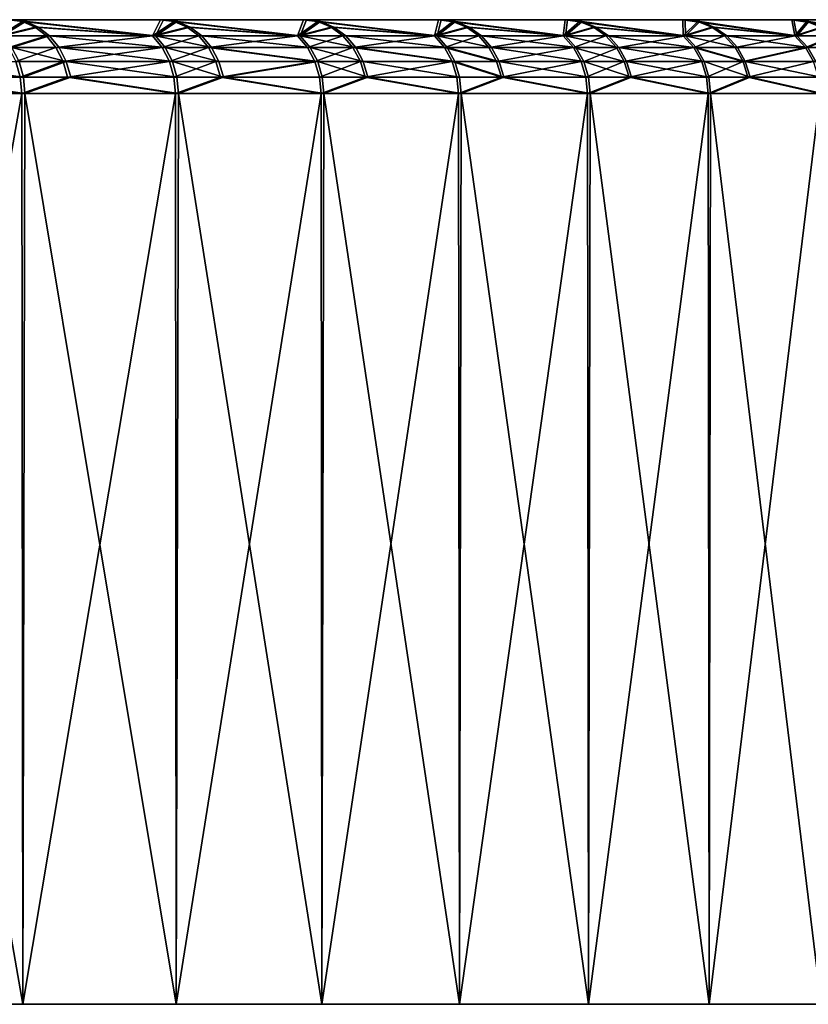
# Model space of a CAD drawing. Extents: x -30 to 330, y 0 to 272.
# Drawn here: x 124 to 127, y 0 to 4 of the extents above; entities that cross this region are included whole.
import ezdxf

# ---------------------------------------------------------------- set-up
doc = ezdxf.new("R2010")
doc.units = 0
doc.header["$MEASUREMENT"] = 0

msp = doc.modelspace()

# ---------------------------------------------------------------- linework, layer by layer
for points in [[(124.765991, 4, 16.393164), (116.233971, 4, 9.872095), (115.767822, 4, 10.600747)], [(124.765991, 4, 16.393164), (115.767822, 4, 10.600747), (124.150902, 4, 17.286526)], [(124.777916, 4, -16.375126), (115.767822, 4, -10.600747), (116.233971, 4, -9.872095)], [(124.163483, 4, -17.268938), (115.767822, 4, -10.600747), (124.777916, 4, -16.375126)], [(125.348045, 4, 15.477938), (116.233971, 4, 9.872095), (124.765991, 4, 16.393164)], [(125.896301, 4, 14.542068), (116.666466, 4, 9.122982), (116.233971, 4, 9.872095)], [(125.896301, 4, 14.542068), (116.233971, 4, 9.872095), (125.348045, 4, 15.477938)], [(125.906876, 4, -14.52321), (116.233971, 4, -9.872095), (116.666466, 4, -9.122982)], [(125.359306, 4, -15.459477), (116.233971, 4, -9.872095), (125.906876, 4, -14.52321)], [(124.777916, 4, -16.375126), (116.233971, 4, -9.872095), (125.359306, 4, -15.459477)], [(126.410011, 4, 13.586805), (117.064423, 4, 8.354959), (116.666466, 4, 9.122982)], [(126.410011, 4, 13.586805), (116.666466, 4, 9.122982), (125.896301, 4, 14.542068)], [(126.419899, 4, -13.567573), (116.666466, 4, -9.122982), (117.064423, 4, -8.354959)], [(125.906876, 4, -14.52321), (116.666466, 4, -9.122982), (126.419899, 4, -13.567573)], [(126.888504, 4, 12.613421), (117.427017, 4, 7.569621), (117.064423, 4, 8.354959)], [(126.888504, 4, 12.613421), (117.064423, 4, 8.354959), (126.410011, 4, 13.586805)], [(126.897682, 4, -12.593841), (117.064423, 4, -8.354959), (117.427017, 4, -7.569621)], [(126.419899, 4, -13.567573), (117.064423, 4, -8.354959), (126.897682, 4, -12.593841)], [(127.331131, 4, 11.623216), (117.753487, 4, 6.768592), (117.427017, 4, 7.569621)], [(127.331131, 4, 11.623216), (117.427017, 4, 7.569621), (126.888504, 4, 12.613421)], [(127.339592, 4, -11.603312), (117.427017, 4, -7.569621), (117.753487, 4, -6.768592)], [(126.897682, 4, -12.593841), (117.427017, 4, -7.569621), (127.339592, 4, -11.603312)], [(127.737312, 4, 10.617508), (117.753487, 4, 6.768592), (127.331131, 4, 11.623216)], [(128.106506, 4, 9.597639), (118.043152, 4, 5.953536), (117.753487, 4, 6.768592)], [(128.106506, 4, 9.597639), (117.753487, 4, 6.768592), (127.737312, 4, 10.617508)], [(128.11348, 4, -9.577171), (117.753487, 4, -6.768592), (118.043152, 4, -5.953536)], [(127.745033, 4, -10.597308), (117.753487, 4, -6.768592), (128.11348, 4, -9.577171)], [(127.339592, 4, -11.603312), (117.753487, 4, -6.768592), (127.745033, 4, -10.597308)], [(128.438202, 4, 8.564971), (118.295425, 4, 5.126139), (118.043152, 4, 5.953536)], [(128.438202, 4, 8.564971), (118.043152, 4, 5.953536), (128.106506, 4, 9.597639)], [(128.444427, 4, -8.544262), (118.043152, 4, -5.953536), (118.295425, 4, -5.126139)], [(128.11348, 4, -9.577171), (118.043152, 4, -5.953536), (128.444427, 4, -8.544262)], [(128.731979, 4, 7.520879), (118.509781, 4, 4.288117), (118.295425, 4, 5.126139)], [(128.731979, 4, 7.520879), (118.295425, 4, 5.126139), (128.438202, 4, 8.564971)], [(128.737442, 4, -7.499957), (118.295425, 4, -5.126139), (118.509781, 4, -4.288117)], [(128.444427, 4, -8.544262), (118.295425, 4, -5.126139), (128.737442, 4, -7.499957)], [(128.987427, 4, 6.466757), (118.685776, 4, 3.441208), (118.509781, 4, 4.288117)], [(128.987427, 4, 6.466757), (118.509781, 4, 4.288117), (128.731979, 4, 7.520879)], [(128.992126, 4, -6.445649), (118.509781, 4, -4.288117), (118.685776, 4, -3.441208)], [(128.737442, 4, -7.499957), (118.509781, 4, -4.288117), (128.992126, 4, -6.445649)], [(129.204224, 4, 5.404011), (118.685776, 4, 3.441208), (128.987427, 4, 6.466757)], [(129.382065, 4, 4.334057), (118.823036, 4, 2.587166), (118.685776, 4, 3.441208)], [(129.382065, 4, 4.334057), (118.685776, 4, 3.441208), (129.204224, 4, 5.404011)], [(129.385223, 4, -4.312662), (118.685776, 4, -3.441208), (118.823036, 4, -2.587166)], [(129.208145, 4, -5.382745), (118.685776, 4, -3.441208), (129.385223, 4, -4.312662)], [(128.992126, 4, -6.445649), (118.685776, 4, -3.441208), (129.208145, 4, -5.382745)], [(129.520721, 4, 3.258322), (118.92128, 4, 1.727762), (118.823036, 4, 2.587166)], [(129.520721, 4, 3.258322), (118.823036, 4, 2.587166), (129.382065, 4, 4.334057)], [(129.523087, 4, -3.236827), (118.823036, 4, -2.587166), (118.92128, 4, -1.727762)], [(129.385223, 4, -4.312662), (118.823036, 4, -2.587166), (129.523087, 4, -3.236827)], [(129.62001, 4, 2.178243), (118.980309, 4, 0.864777), (118.92128, 4, 1.727762)], [(129.62001, 4, 2.178243), (118.92128, 4, 1.727762), (129.520721, 4, 3.258322)], [(129.621597, 4, -2.156675), (118.92128, 4, -1.727762), (118.980309, 4, -0.864777)], [(129.523087, 4, -3.236827), (118.92128, 4, -1.727762), (129.621597, 4, -2.156675)], [(129.679794, 4, 1.095258), (118.980309, 4, 0.864777), (129.62001, 4, 2.178243)], [(129.679794, 4, 1.095258), (119, 4), (118.980309, 4, 0.864777)], [(129.680588, 4, -1.073647), (118.980309, 4, -0.864777), (119, 4)], [(129.621597, 4, -2.156675), (118.980309, 4, -0.864777), (129.680588, 4, -1.073647)], [(129.699997, 4, 0.010813), (119, 4), (129.679794, 4, 1.095258)], [(129.680588, 4, -1.073647), (119, 4), (129.699997, 4, 0.010813)], [(124.111694, 3.934549, 17.659609), (124.205185, 3.992478, 17.32538), (124.150902, 4, 17.286526)], [(124.217796, 3.992478, -17.307753), (124.124542, 3.934549, -17.642048), (124.163483, 4, -17.268938)], [(124.733391, 3.934549, 16.777813), (124.765991, 4, 16.393164), (124.150902, 4, 17.286526)], [(124.205185, 3.992478, 17.32538), (124.733391, 3.934549, 16.777813), (124.150902, 4, 17.286526)], [(124.745598, 3.934549, -16.7598), (124.217796, 3.992478, -17.307753), (124.163483, 4, -17.268938)], [(124.745598, 3.934549, -16.7598), (124.163483, 4, -17.268938), (124.777916, 4, -16.375126)], [(124.733391, 3.934549, 16.777813), (124.821655, 3.992478, 16.43001), (124.765991, 4, 16.393164)], [(124.833611, 3.992478, -16.411932), (124.745598, 3.934549, -16.7598), (124.777916, 4, -16.375126)], [(125.322853, 3.934549, 15.874153), (125.348045, 4, 15.477938), (124.765991, 4, 16.393164)], [(124.821655, 3.992478, 16.43001), (125.322853, 3.934549, 15.874153), (124.765991, 4, 16.393164)], [(125.334404, 3.934549, -15.855711), (124.833611, 3.992478, -16.411932), (124.777916, 4, -16.375126)], [(125.334404, 3.934549, -15.855711), (124.777916, 4, -16.375126), (125.359306, 4, -15.459477)], [(125.322853, 3.934549, 15.874153), (125.405022, 3.992478, 15.512727), (125.348045, 4, 15.477938)], [(125.416306, 3.992478, -15.494226), (125.334404, 3.934549, -15.855711), (125.359306, 4, -15.459477)], [(125.879311, 3.934549, 14.949805), (125.896301, 4, 14.542068), (125.348045, 4, 15.477938)], [(125.405022, 3.992478, 15.512727), (125.879311, 3.934549, 14.949805), (125.348045, 4, 15.477938)], [(125.89019, 3.934549, -14.930958), (125.359306, 4, -15.459477), (125.906876, 4, -14.52321)], [(125.89019, 3.934549, -14.930958), (125.416306, 3.992478, -15.494226), (125.359306, 4, -15.459477)], [(125.879311, 3.934549, 14.949805), (125.954506, 3.992478, 14.574755), (125.896301, 4, 14.542068)], [(125.965111, 3.992478, -14.555853), (125.89019, 3.934549, -14.930958), (125.906876, 4, -14.52321)], [(126.402054, 3.934549, 14.005975), (126.410011, 4, 13.586805), (125.896301, 4, 14.542068)], [(125.954506, 3.992478, 14.574755), (126.402054, 3.934549, 14.005975), (125.896301, 4, 14.542068)], [(126.412239, 3.934549, -13.986747), (125.965111, 3.992478, -14.555853), (125.906876, 4, -14.52321)], [(126.412239, 3.934549, -13.986747), (125.906876, 4, -14.52321), (126.419899, 4, -13.567573)], [(126.402054, 3.934549, 14.005975), (126.469376, 3.992478, 13.617344), (126.410011, 4, 13.586805)], [(126.890381, 3.934549, 13.043891), (126.888504, 4, 12.613421), (126.410011, 4, 13.586805)], [(126.469376, 3.992478, 13.617344), (126.890381, 3.934549, 13.043891), (126.410011, 4, 13.586805)], [(126.479279, 3.992478, -13.598068), (126.412239, 3.934549, -13.986747), (126.419899, 4, -13.567573)], [(126.899872, 3.934549, -13.024308), (126.419899, 4, -13.567573), (126.897682, 4, -12.593841)], [(126.899872, 3.934549, -13.024308), (126.479279, 3.992478, -13.598068), (126.419899, 4, -13.567573)], [(127.343666, 3.934549, 12.064809), (127.331131, 4, 11.623216), (126.888504, 4, 12.613421)], [(126.948936, 3.992478, 12.641772), (127.343666, 3.934549, 12.064809), (126.888504, 4, 12.613421)], [(126.890381, 3.934549, 13.043891), (126.948936, 3.992478, 12.641772), (126.888504, 4, 12.613421)], [(126.958138, 3.992478, -12.622148), (126.899872, 3.934549, -13.024308), (126.897682, 4, -12.593841)], [(127.35244, 3.934549, -12.044896), (126.897682, 4, -12.593841), (127.339592, 4, -11.603312)], [(127.35244, 3.934549, -12.044896), (126.958138, 3.992478, -12.622148), (126.897682, 4, -12.593841)], [(127.761314, 3.934549, 11.070004), (127.737312, 4, 10.617508), (127.331131, 4, 11.623216)], [(127.392563, 3.992478, 11.649341), (127.761314, 3.934549, 11.070004), (127.331131, 4, 11.623216)], [(127.343666, 3.934549, 12.064809), (127.392563, 3.992478, 11.649341), (127.331131, 4, 11.623216)], [(127.401039, 3.992478, -11.629393), (127.35244, 3.934549, -12.044896), (127.339592, 4, -11.603312)], [(127.769371, 3.934549, -11.049788), (127.401039, 3.992478, -11.629393), (127.339592, 4, -11.603312)], [(127.769371, 3.934549, -11.049788), (127.339592, 4, -11.603312), (127.745033, 4, -10.597308)], [(124.111694, 3.934549, 17.659609), (124.256744, 3.970291, 17.362288), (124.205185, 3.992478, 17.32538)], [(124.111694, 3.934549, 17.659609), (124.303001, 3.934549, 17.395395), (124.256744, 3.970291, 17.362288)], [(124.269379, 3.970291, -17.344622), (124.124542, 3.934549, -17.642048), (124.217796, 3.992478, -17.307753)], [(124.315659, 3.934549, -17.377695), (124.124542, 3.934549, -17.642048), (124.269379, 3.970291, -17.344622)], [(124.256744, 3.970291, 17.362288), (124.733391, 3.934549, 16.777813), (124.205185, 3.992478, 17.32538)], [(124.745598, 3.934549, -16.7598), (124.269379, 3.970291, -17.344622), (124.217796, 3.992478, -17.307753)], [(124.303001, 3.934549, 17.395395), (124.733391, 3.934549, 16.777813), (124.256744, 3.970291, 17.362288)], [(124.745598, 3.934549, -16.7598), (124.315659, 3.934549, -17.377695), (124.269379, 3.970291, -17.344622)], [(124.733391, 3.934549, 16.777813), (124.874527, 3.970291, 16.46501), (124.821655, 3.992478, 16.43001)], [(124.733391, 3.934549, 16.777813), (124.921959, 3.934549, 16.496407), (124.874527, 3.970291, 16.46501)], [(124.886513, 3.970291, -16.446894), (124.745598, 3.934549, -16.7598), (124.833611, 3.992478, -16.411932)], [(124.933968, 3.934549, -16.478256), (124.745598, 3.934549, -16.7598), (124.886513, 3.970291, -16.446894)], [(124.874527, 3.970291, 16.46501), (125.322853, 3.934549, 15.874153), (124.821655, 3.992478, 16.43001)], [(125.334404, 3.934549, -15.855711), (124.886513, 3.970291, -16.446894), (124.833611, 3.992478, -16.411932)], [(124.921959, 3.934549, 16.496407), (125.322853, 3.934549, 15.874153), (124.874527, 3.970291, 16.46501)], [(125.334404, 3.934549, -15.855711), (124.933968, 3.934549, -16.478256), (124.886513, 3.970291, -16.446894)], [(125.322853, 3.934549, 15.874153), (125.459137, 3.970291, 15.545773), (125.405022, 3.992478, 15.512727)], [(125.322853, 3.934549, 15.874153), (125.507683, 3.934549, 15.575416), (125.459137, 3.970291, 15.545773)], [(125.470451, 3.970291, -15.527231), (125.334404, 3.934549, -15.855711), (125.416306, 3.992478, -15.494226)], [(125.51902, 3.934549, -15.556839), (125.334404, 3.934549, -15.855711), (125.470451, 3.970291, -15.527231)], [(125.459137, 3.970291, 15.545773), (125.879311, 3.934549, 14.949805), (125.405022, 3.992478, 15.512727)], [(125.89019, 3.934549, -14.930958), (125.470451, 3.970291, -15.527231), (125.416306, 3.992478, -15.494226)], [(125.507683, 3.934549, 15.575416), (125.879311, 3.934549, 14.949805), (125.459137, 3.970291, 15.545773)], [(125.89019, 3.934549, -14.930958), (125.51902, 3.934549, -15.556839), (125.470451, 3.970291, -15.527231)], [(125.879311, 3.934549, 14.949805), (126.009796, 3.970291, 14.605802), (125.954506, 3.992478, 14.574755)], [(125.879311, 3.934549, 14.949805), (126.059387, 3.934549, 14.633653), (126.009796, 3.970291, 14.605802)], [(126.020424, 3.970291, -14.58686), (125.89019, 3.934549, -14.930958), (125.965111, 3.992478, -14.555853)], [(126.070038, 3.934549, -14.614675), (125.89019, 3.934549, -14.930958), (126.020424, 3.970291, -14.58686)], [(126.009796, 3.970291, 14.605802), (126.402054, 3.934549, 14.005975), (125.954506, 3.992478, 14.574755)], [(126.412239, 3.934549, -13.986747), (126.020424, 3.970291, -14.58686), (125.965111, 3.992478, -14.555853)], [(126.059387, 3.934549, 14.633653), (126.402054, 3.934549, 14.005975), (126.009796, 3.970291, 14.605802)], [(126.412239, 3.934549, -13.986747), (126.070038, 3.934549, -14.614675), (126.020424, 3.970291, -14.58686)], [(126.402054, 3.934549, 14.005975), (126.525757, 3.970291, 13.646352), (126.469376, 3.992478, 13.617344)], [(126.402054, 3.934549, 14.005975), (126.57634, 3.934549, 13.672374), (126.525757, 3.970291, 13.646352)], [(126.53569, 3.970291, -13.627034), (126.412239, 3.934549, -13.986747), (126.479279, 3.992478, -13.598068)], [(126.586288, 3.934549, -13.653019), (126.412239, 3.934549, -13.986747), (126.53569, 3.970291, -13.627034)], [(126.525757, 3.970291, 13.646352), (126.890381, 3.934549, 13.043891), (126.469376, 3.992478, 13.617344)], [(126.899872, 3.934549, -13.024308), (126.53569, 3.970291, -13.627034), (126.479279, 3.992478, -13.598068)], [(126.57634, 3.934549, 13.672374), (126.890381, 3.934549, 13.043891), (126.525757, 3.970291, 13.646352)], [(126.899872, 3.934549, -13.024308), (126.586288, 3.934549, -13.653019), (126.53569, 3.970291, -13.627034)], [(126.890381, 3.934549, 13.043891), (127.006348, 3.970291, 12.668702), (126.948936, 3.992478, 12.641772)], [(126.890381, 3.934549, 13.043891), (127.057846, 3.934549, 12.69286), (127.006348, 3.970291, 12.668702)], [(127.015564, 3.970291, -12.649035), (126.899872, 3.934549, -13.024308), (126.958138, 3.992478, -12.622148)], [(127.067078, 3.934549, -12.673155), (126.899872, 3.934549, -13.024308), (127.015564, 3.970291, -12.649035)], [(127.006348, 3.970291, 12.668702), (127.343666, 3.934549, 12.064809), (126.948936, 3.992478, 12.641772)], [(127.35244, 3.934549, -12.044896), (127.015564, 3.970291, -12.649035), (126.958138, 3.992478, -12.622148)], [(127.057846, 3.934549, 12.69286), (127.343666, 3.934549, 12.064809), (127.006348, 3.970291, 12.668702)], [(127.35244, 3.934549, -12.044896), (127.067078, 3.934549, -12.673155), (127.015564, 3.970291, -12.649035)], [(127.343666, 3.934549, 12.064809), (127.45092, 3.970291, 11.674156), (127.392563, 3.992478, 11.649341)], [(127.343666, 3.934549, 12.064809), (127.503265, 3.934549, 11.696417), (127.45092, 3.970291, 11.674156)], [(127.459412, 3.970291, -11.654165), (127.35244, 3.934549, -12.044896), (127.401039, 3.992478, -11.629393)], [(127.511772, 3.934549, -11.676388), (127.35244, 3.934549, -12.044896), (127.459412, 3.970291, -11.654165)], [(127.45092, 3.970291, 11.674156), (127.761314, 3.934549, 11.070004), (127.392563, 3.992478, 11.649341)], [(124.150017, 3.887047, 17.687677), (124.303001, 3.934549, 17.395395), (124.111694, 3.934549, 17.659609)], [(124.315659, 3.934549, -17.377695), (124.162888, 3.887047, -17.670088), (124.124542, 3.934549, -17.642048)], [(124.150017, 3.887047, 17.687677), (124.341629, 3.887047, 17.423042), (124.303001, 3.934549, 17.395395)], [(124.354309, 3.887047, -17.405315), (124.162888, 3.887047, -17.670088), (124.315659, 3.934549, -17.377695)], [(124.341629, 3.887047, 17.423042), (124.733391, 3.934549, 16.777813), (124.303001, 3.934549, 17.395395)], [(124.784927, 3.887047, -16.786438), (124.315659, 3.934549, -17.377695), (124.745598, 3.934549, -16.7598)], [(124.784927, 3.887047, -16.786438), (124.354309, 3.887047, -17.405315), (124.315659, 3.934549, -17.377695)], [(124.341629, 3.887047, 17.423042), (124.772697, 3.887047, 16.80448), (124.733391, 3.934549, 16.777813)], [(124.772697, 3.887047, 16.80448), (124.921959, 3.934549, 16.496407), (124.733391, 3.934549, 16.777813)], [(124.973595, 3.887047, -16.504446), (124.784927, 3.887047, -16.786438), (124.745598, 3.934549, -16.7598)], [(124.973595, 3.887047, -16.504446), (124.745598, 3.934549, -16.7598), (124.933968, 3.934549, -16.478256)], [(124.772697, 3.887047, 16.80448), (124.961571, 3.887047, 16.522625), (124.921959, 3.934549, 16.496407)], [(124.961571, 3.887047, 16.522625), (125.322853, 3.934549, 15.874153), (124.921959, 3.934549, 16.496407)], [(125.374672, 3.887047, -15.880912), (124.973595, 3.887047, -16.504446), (124.933968, 3.934549, -16.478256)], [(125.374672, 3.887047, -15.880912), (124.933968, 3.934549, -16.478256), (125.334404, 3.934549, -15.855711)], [(124.961571, 3.887047, 16.522625), (125.363098, 3.887047, 15.899384), (125.322853, 3.934549, 15.874153)], [(125.363098, 3.887047, 15.899384), (125.507683, 3.934549, 15.575416), (125.322853, 3.934549, 15.874153)], [(125.559578, 3.887047, -15.581565), (125.374672, 3.887047, -15.880912), (125.334404, 3.934549, -15.855711)], [(125.559578, 3.887047, -15.581565), (125.334404, 3.934549, -15.855711), (125.51902, 3.934549, -15.556839)], [(125.363098, 3.887047, 15.899384), (125.548225, 3.887047, 15.600171), (125.507683, 3.934549, 15.575416)], [(125.548225, 3.887047, 15.600171), (125.879311, 3.934549, 14.949805), (125.507683, 3.934549, 15.575416)], [(125.931343, 3.887047, -14.954689), (125.51902, 3.934549, -15.556839), (125.89019, 3.934549, -14.930958)], [(125.931343, 3.887047, -14.954689), (125.559578, 3.887047, -15.581565), (125.51902, 3.934549, -15.556839)], [(125.548225, 3.887047, 15.600171), (125.920448, 3.887047, 14.973566), (125.879311, 3.934549, 14.949805)], [(125.920448, 3.887047, 14.973566), (126.059387, 3.934549, 14.633653), (125.879311, 3.934549, 14.949805)], [(126.111473, 3.887047, -14.637903), (125.89019, 3.934549, -14.930958), (126.070038, 3.934549, -14.614675)], [(126.111473, 3.887047, -14.637903), (125.931343, 3.887047, -14.954689), (125.89019, 3.934549, -14.930958)], [(125.920448, 3.887047, 14.973566), (126.100807, 3.887047, 14.656912), (126.059387, 3.934549, 14.633653)], [(126.100807, 3.887047, 14.656912), (126.402054, 3.934549, 14.005975), (126.059387, 3.934549, 14.633653)], [(126.454224, 3.887047, -14.008977), (126.111473, 3.887047, -14.637903), (126.070038, 3.934549, -14.614675)], [(126.454224, 3.887047, -14.008977), (126.070038, 3.934549, -14.614675), (126.412239, 3.934549, -13.986747)], [(126.100807, 3.887047, 14.656912), (126.444016, 3.887047, 14.028235), (126.402054, 3.934549, 14.005975)], [(126.444016, 3.887047, 14.028235), (126.57634, 3.934549, 13.672374), (126.402054, 3.934549, 14.005975)], [(126.62854, 3.887047, -13.674719), (126.454224, 3.887047, -14.008977), (126.412239, 3.934549, -13.986747)], [(126.62854, 3.887047, -13.674719), (126.412239, 3.934549, -13.986747), (126.586288, 3.934549, -13.653019)], [(126.444016, 3.887047, 14.028235), (126.618576, 3.887047, 13.694104), (126.57634, 3.934549, 13.672374)], [(126.57634, 3.934549, 13.672374), (126.933121, 3.887047, 13.064623), (126.890381, 3.934549, 13.043891)], [(126.618576, 3.887047, 13.694104), (126.933121, 3.887047, 13.064623), (126.57634, 3.934549, 13.672374)], [(126.899872, 3.934549, -13.024308), (126.62854, 3.887047, -13.674719), (126.586288, 3.934549, -13.653019)], [(126.942627, 3.887047, -13.04501), (126.62854, 3.887047, -13.674719), (126.899872, 3.934549, -13.024308)], [(126.933121, 3.887047, 13.064623), (127.057846, 3.934549, 12.69286), (126.890381, 3.934549, 13.043891)], [(127.1101, 3.887047, -12.693297), (126.942627, 3.887047, -13.04501), (126.899872, 3.934549, -13.024308)], [(127.1101, 3.887047, -12.693297), (126.899872, 3.934549, -13.024308), (127.067078, 3.934549, -12.673155)], [(126.933121, 3.887047, 13.064623), (127.100853, 3.887047, 12.713034), (127.057846, 3.934549, 12.69286)], [(127.100853, 3.887047, 12.713034), (127.343666, 3.934549, 12.064809), (127.057846, 3.934549, 12.69286)], [(127.395912, 3.887047, -12.06404), (127.1101, 3.887047, -12.693297), (127.067078, 3.934549, -12.673155)], [(127.395912, 3.887047, -12.06404), (127.067078, 3.934549, -12.673155), (127.35244, 3.934549, -12.044896)], [(127.100853, 3.887047, 12.713034), (127.387123, 3.887047, 12.083985), (127.343666, 3.934549, 12.064809)], [(127.387123, 3.887047, 12.083985), (127.503265, 3.934549, 11.696417), (127.343666, 3.934549, 12.064809)], [(127.511772, 3.934549, -11.676388), (127.395912, 3.887047, -12.06404), (127.35244, 3.934549, -12.044896)], [(127.387123, 3.887047, 12.083985), (127.546974, 3.887047, 11.715007), (127.503265, 3.934549, 11.696417)], [(127.555496, 3.887047, -11.694946), (127.395912, 3.887047, -12.06404), (127.511772, 3.934549, -11.676388)], [(124.178848, 3.830165, 17.708796), (124.341629, 3.887047, 17.423042), (124.150017, 3.887047, 17.687677)], [(124.383385, 3.830165, -17.426096), (124.191742, 3.830165, -17.691187), (124.162888, 3.887047, -17.670088)], [(124.383385, 3.830165, -17.426096), (124.162888, 3.887047, -17.670088), (124.354309, 3.887047, -17.405315)], [(124.178848, 3.830165, 17.708796), (124.370689, 3.830165, 17.443846), (124.341629, 3.887047, 17.423042)], [(124.370689, 3.830165, 17.443846), (124.772697, 3.887047, 16.80448), (124.341629, 3.887047, 17.423042)], [(124.814522, 3.830165, -16.80648), (124.383385, 3.830165, -17.426096), (124.354309, 3.887047, -17.405315)], [(124.814522, 3.830165, -16.80648), (124.354309, 3.887047, -17.405315), (124.784927, 3.887047, -16.786438)], [(124.370689, 3.830165, 17.443846), (124.802277, 3.830165, 16.824545), (124.772697, 3.887047, 16.80448)], [(124.802277, 3.830165, 16.824545), (124.961571, 3.887047, 16.522625), (124.772697, 3.887047, 16.80448)], [(125.003418, 3.830165, -16.524153), (124.814522, 3.830165, -16.80648), (124.784927, 3.887047, -16.786438)], [(125.003418, 3.830165, -16.524153), (124.784927, 3.887047, -16.786438), (124.973595, 3.887047, -16.504446)], [(124.802277, 3.830165, 16.824545), (124.991379, 3.830165, 16.542353), (124.961571, 3.887047, 16.522625)], [(124.961571, 3.887047, 16.522625), (125.393387, 3.830165, 15.918366), (125.363098, 3.887047, 15.899384)], [(124.991379, 3.830165, 16.542353), (125.393387, 3.830165, 15.918366), (124.961571, 3.887047, 16.522625)], [(125.404968, 3.830165, -15.899873), (125.003418, 3.830165, -16.524153), (124.973595, 3.887047, -16.504446)], [(125.404968, 3.830165, -15.899873), (124.973595, 3.887047, -16.504446), (125.374672, 3.887047, -15.880912)], [(125.393387, 3.830165, 15.918366), (125.548225, 3.887047, 15.600171), (125.363098, 3.887047, 15.899384)], [(125.590096, 3.830165, -15.600169), (125.404968, 3.830165, -15.899873), (125.374672, 3.887047, -15.880912)], [(125.590096, 3.830165, -15.600169), (125.374672, 3.887047, -15.880912), (125.559578, 3.887047, -15.581565)], [(125.393387, 3.830165, 15.918366), (125.578728, 3.830165, 15.618797), (125.548225, 3.887047, 15.600171)], [(125.548225, 3.887047, 15.600171), (125.951393, 3.830165, 14.991445), (125.920448, 3.887047, 14.973566)], [(125.578728, 3.830165, 15.618797), (125.951393, 3.830165, 14.991445), (125.548225, 3.887047, 15.600171)], [(125.962303, 3.830165, -14.972545), (125.559578, 3.887047, -15.581565), (125.931343, 3.887047, -14.954689)], [(125.962303, 3.830165, -14.972545), (125.590096, 3.830165, -15.600169), (125.559578, 3.887047, -15.581565)], [(125.920448, 3.887047, 14.973566), (126.131973, 3.830165, 14.674412), (126.100807, 3.887047, 14.656912)], [(125.951393, 3.830165, 14.991445), (126.131973, 3.830165, 14.674412), (125.920448, 3.887047, 14.973566)], [(126.142647, 3.830165, -14.65538), (125.962303, 3.830165, -14.972545), (125.931343, 3.887047, -14.954689)], [(126.142647, 3.830165, -14.65538), (125.931343, 3.887047, -14.954689), (126.111473, 3.887047, -14.637903)], [(126.131973, 3.830165, 14.674412), (126.444016, 3.887047, 14.028235), (126.100807, 3.887047, 14.656912)], [(126.485809, 3.830165, -14.025703), (126.142647, 3.830165, -14.65538), (126.111473, 3.887047, -14.637903)], [(126.485809, 3.830165, -14.025703), (126.111473, 3.887047, -14.637903), (126.454224, 3.887047, -14.008977)], [(126.131973, 3.830165, 14.674412), (126.475586, 3.830165, 14.044985), (126.444016, 3.887047, 14.028235)], [(126.444016, 3.887047, 14.028235), (126.65036, 3.830165, 13.710455), (126.618576, 3.887047, 13.694104)], [(126.475586, 3.830165, 14.044985), (126.65036, 3.830165, 13.710455), (126.444016, 3.887047, 14.028235)], [(126.62854, 3.887047, -13.674719), (126.485809, 3.830165, -14.025703), (126.454224, 3.887047, -14.008977)], [(126.660339, 3.830165, -13.691047), (126.485809, 3.830165, -14.025703), (126.62854, 3.887047, -13.674719)], [(126.65036, 3.830165, 13.710455), (126.933121, 3.887047, 13.064623), (126.618576, 3.887047, 13.694104)], [(126.974792, 3.830165, -13.060585), (126.660339, 3.830165, -13.691047), (126.62854, 3.887047, -13.674719)], [(126.974792, 3.830165, -13.060585), (126.62854, 3.887047, -13.674719), (126.942627, 3.887047, -13.04501)], [(126.65036, 3.830165, 13.710455), (126.965279, 3.830165, 13.080222), (126.933121, 3.887047, 13.064623)], [(126.933121, 3.887047, 13.064623), (127.133209, 3.830165, 12.728212), (127.100853, 3.887047, 12.713034)], [(126.965279, 3.830165, 13.080222), (127.133209, 3.830165, 12.728212), (126.933121, 3.887047, 13.064623)], [(127.142471, 3.830165, -12.708453), (126.974792, 3.830165, -13.060585), (126.942627, 3.887047, -13.04501)], [(127.142471, 3.830165, -12.708453), (126.942627, 3.887047, -13.04501), (127.1101, 3.887047, -12.693297)], [(127.133209, 3.830165, 12.728212), (127.387123, 3.887047, 12.083985), (127.100853, 3.887047, 12.713034)], [(127.395912, 3.887047, -12.06404), (127.142471, 3.830165, -12.708453), (127.1101, 3.887047, -12.693297)], [(127.133209, 3.830165, 12.728212), (127.419823, 3.830165, 12.098413), (127.387123, 3.887047, 12.083985)], [(127.428627, 3.830165, -12.078444), (127.142471, 3.830165, -12.708453), (127.395912, 3.887047, -12.06404)], [(127.419823, 3.830165, 12.098413), (127.546974, 3.887047, 11.715007), (127.387123, 3.887047, 12.083985)], [(127.555496, 3.887047, -11.694946), (127.428627, 3.830165, -12.078444), (127.395912, 3.887047, -12.06404)], [(124.209648, 3.766756, -17.704283), (123.748405, 3.766756, -18.318352), (123.730835, 3.830165, -18.3048)], [(124.209648, 3.766756, -17.704283), (123.730835, 3.830165, -18.3048), (124.191742, 3.830165, -17.691187)], [(123.735062, 3.766756, 18.335638), (124.196754, 3.766756, 17.721907), (124.178848, 3.830165, 17.708796)], [(124.196754, 3.766756, 17.721907), (124.370689, 3.830165, 17.443846), (124.178848, 3.830165, 17.708796)], [(124.383385, 3.830165, -17.426096), (124.209648, 3.766756, -17.704283), (124.191742, 3.830165, -17.691187)], [(124.196754, 3.766756, 17.721907), (124.388733, 3.766756, 17.45676), (124.370689, 3.830165, 17.443846)], [(124.401436, 3.766756, -17.438997), (124.209648, 3.766756, -17.704283), (124.383385, 3.830165, -17.426096)], [(124.388733, 3.766756, 17.45676), (124.802277, 3.830165, 16.824545), (124.370689, 3.830165, 17.443846)], [(124.832893, 3.766756, -16.818924), (124.383385, 3.830165, -17.426096), (124.814522, 3.830165, -16.80648)], [(124.832893, 3.766756, -16.818924), (124.401436, 3.766756, -17.438997), (124.383385, 3.830165, -17.426096)], [(124.388733, 3.766756, 17.45676), (124.820641, 3.766756, 16.837), (124.802277, 3.830165, 16.824545)], [(124.820641, 3.766756, 16.837), (124.991379, 3.830165, 16.542353), (124.802277, 3.830165, 16.824545)], [(125.021927, 3.766756, -16.536385), (124.832893, 3.766756, -16.818924), (124.814522, 3.830165, -16.80648)], [(125.021927, 3.766756, -16.536385), (124.814522, 3.830165, -16.80648), (125.003418, 3.830165, -16.524153)], [(124.820641, 3.766756, 16.837), (125.00988, 3.766756, 16.5546), (124.991379, 3.830165, 16.542353)], [(125.00988, 3.766756, 16.5546), (125.393387, 3.830165, 15.918366), (124.991379, 3.830165, 16.542353)], [(125.404968, 3.830165, -15.899873), (125.021927, 3.766756, -16.536385), (125.003418, 3.830165, -16.524153)], [(125.00988, 3.766756, 16.5546), (125.412186, 3.766756, 15.930152), (125.393387, 3.830165, 15.918366)], [(125.423775, 3.766756, -15.911644), (125.021927, 3.766756, -16.536385), (125.404968, 3.830165, -15.899873)], [(125.412186, 3.766756, 15.930152), (125.578728, 3.830165, 15.618797), (125.393387, 3.830165, 15.918366)], [(125.609039, 3.766756, -15.611718), (125.423775, 3.766756, -15.911644), (125.404968, 3.830165, -15.899873)], [(125.609039, 3.766756, -15.611718), (125.404968, 3.830165, -15.899873), (125.590096, 3.830165, -15.600169)], [(125.412186, 3.766756, 15.930152), (125.597664, 3.766756, 15.630361), (125.578728, 3.830165, 15.618797)], [(125.597664, 3.766756, 15.630361), (125.951393, 3.830165, 14.991445), (125.578728, 3.830165, 15.618797)], [(125.981522, 3.766756, -14.983629), (125.609039, 3.766756, -15.611718), (125.590096, 3.830165, -15.600169)], [(125.981522, 3.766756, -14.983629), (125.590096, 3.830165, -15.600169), (125.962303, 3.830165, -14.972545)], [(125.597664, 3.766756, 15.630361), (125.970604, 3.766756, 15.002542), (125.951393, 3.830165, 14.991445)], [(125.951393, 3.830165, 14.991445), (126.151321, 3.766756, 14.685276), (126.131973, 3.830165, 14.674412)], [(125.970604, 3.766756, 15.002542), (126.151321, 3.766756, 14.685276), (125.951393, 3.830165, 14.991445)], [(126.162003, 3.766756, -14.66623), (125.981522, 3.766756, -14.983629), (125.962303, 3.830165, -14.972545)], [(126.162003, 3.766756, -14.66623), (125.962303, 3.830165, -14.972545), (126.142647, 3.830165, -14.65538)], [(126.151321, 3.766756, 14.685276), (126.475586, 3.830165, 14.044985), (126.131973, 3.830165, 14.674412)], [(126.505417, 3.766756, -14.036087), (126.162003, 3.766756, -14.66623), (126.142647, 3.830165, -14.65538)], [(126.505417, 3.766756, -14.036087), (126.142647, 3.830165, -14.65538), (126.485809, 3.830165, -14.025703)], [(126.151321, 3.766756, 14.685276), (126.495186, 3.766756, 14.055383), (126.475586, 3.830165, 14.044985)], [(126.495186, 3.766756, 14.055383), (126.65036, 3.830165, 13.710455), (126.475586, 3.830165, 14.044985)], [(126.680077, 3.766756, -13.701182), (126.505417, 3.766756, -14.036087), (126.485809, 3.830165, -14.025703)], [(126.680077, 3.766756, -13.701182), (126.485809, 3.830165, -14.025703), (126.660339, 3.830165, -13.691047)], [(126.495186, 3.766756, 14.055383), (126.67009, 3.766756, 13.720605), (126.65036, 3.830165, 13.710455)], [(126.67009, 3.766756, 13.720605), (126.965279, 3.830165, 13.080222), (126.65036, 3.830165, 13.710455)], [(126.994766, 3.766756, -13.070253), (126.680077, 3.766756, -13.701182), (126.660339, 3.830165, -13.691047)], [(126.994766, 3.766756, -13.070253), (126.660339, 3.830165, -13.691047), (126.974792, 3.830165, -13.060585)], [(126.67009, 3.766756, 13.720605), (126.985237, 3.766756, 13.089906), (126.965279, 3.830165, 13.080222)], [(126.985237, 3.766756, 13.089906), (127.133209, 3.830165, 12.728212), (126.965279, 3.830165, 13.080222)], [(127.16256, 3.766756, -12.717861), (126.994766, 3.766756, -13.070253), (126.974792, 3.830165, -13.060585)], [(127.16256, 3.766756, -12.717861), (126.974792, 3.830165, -13.060585), (127.142471, 3.830165, -12.708453)], [(126.985237, 3.766756, 13.089906), (127.153297, 3.766756, 12.737636), (127.133209, 3.830165, 12.728212)], [(127.153297, 3.766756, 12.737636), (127.419823, 3.830165, 12.098413), (127.133209, 3.830165, 12.728212)], [(127.448929, 3.766756, -12.087387), (127.16256, 3.766756, -12.717861), (127.142471, 3.830165, -12.708453)], [(127.448929, 3.766756, -12.087387), (127.142471, 3.830165, -12.708453), (127.428627, 3.830165, -12.078444)], [(127.153297, 3.766756, 12.737636), (127.440125, 3.766756, 12.107369), (127.419823, 3.830165, 12.098413)], [(123.735062, 3.766756, 18.335638), (123.547234, 3.7, 18.588379), (124.20282, 3.7, 17.726351)], [(123.748405, 3.766756, -18.318352), (124.215721, 3.7, -17.708723), (123.56076, 3.7, -18.571228)], [(123.735062, 3.766756, 18.335638), (124.20282, 3.7, 17.726351), (124.196754, 3.766756, 17.721907)], [(124.209648, 3.766756, -17.704283), (124.215721, 3.7, -17.708723), (123.748405, 3.766756, -18.318352)], [(124.196754, 3.766756, 17.721907), (124.20282, 3.7, 17.726351), (124.388733, 3.766756, 17.45676)], [(124.388733, 3.766756, 17.45676), (124.20282, 3.7, 17.726351), (124.826866, 3.7, 16.841223)], [(124.401436, 3.766756, -17.438997), (124.215721, 3.7, -17.708723), (124.209648, 3.766756, -17.704283)], [(124.401436, 3.766756, -17.438997), (124.839119, 3.7, -16.823141), (124.215721, 3.7, -17.708723)], [(124.388733, 3.766756, 17.45676), (124.826866, 3.7, 16.841223), (124.820641, 3.766756, 16.837)], [(124.832893, 3.766756, -16.818924), (124.839119, 3.7, -16.823141), (124.401436, 3.766756, -17.438997)], [(124.820641, 3.766756, 16.837), (124.826866, 3.7, 16.841223), (125.00988, 3.766756, 16.5546)], [(125.00988, 3.766756, 16.5546), (124.826866, 3.7, 16.841223), (125.418556, 3.7, 15.934147)], [(125.021927, 3.766756, -16.536385), (124.839119, 3.7, -16.823141), (124.832893, 3.766756, -16.818924)], [(125.021927, 3.766756, -16.536385), (125.430153, 3.7, -15.915634), (124.839119, 3.7, -16.823141)], [(125.00988, 3.766756, 16.5546), (125.418556, 3.7, 15.934147), (125.412186, 3.766756, 15.930152)], [(125.423775, 3.766756, -15.911644), (125.430153, 3.7, -15.915634), (125.021927, 3.766756, -16.536385)], [(125.412186, 3.766756, 15.930152), (125.418556, 3.7, 15.934147), (125.597664, 3.766756, 15.630361)], [(125.597664, 3.766756, 15.630361), (125.418556, 3.7, 15.934147), (125.977119, 3.7, 15.006306)], [(125.609039, 3.766756, -15.611718), (125.430153, 3.7, -15.915634), (125.423775, 3.766756, -15.911644)], [(125.609039, 3.766756, -15.611718), (125.988037, 3.7, -14.987387), (125.430153, 3.7, -15.915634)], [(125.597664, 3.766756, 15.630361), (125.977119, 3.7, 15.006306), (125.970604, 3.766756, 15.002542)], [(125.981522, 3.766756, -14.983629), (125.988037, 3.7, -14.987387), (125.609039, 3.766756, -15.611718)], [(125.970604, 3.766756, 15.002542), (125.977119, 3.7, 15.006306), (126.151321, 3.766756, 14.685276)], [(126.151321, 3.766756, 14.685276), (125.977119, 3.7, 15.006306), (126.501831, 3.7, 14.058908)], [(126.162003, 3.766756, -14.66623), (125.988037, 3.7, -14.987387), (125.981522, 3.766756, -14.983629)], [(126.162003, 3.766756, -14.66623), (126.512062, 3.7, -14.039607), (125.988037, 3.7, -14.987387)], [(126.151321, 3.766756, 14.685276), (126.501831, 3.7, 14.058908), (126.495186, 3.766756, 14.055383)], [(126.505417, 3.766756, -14.036087), (126.512062, 3.7, -14.039607), (126.162003, 3.766756, -14.66623)], [(126.495186, 3.766756, 14.055383), (126.501831, 3.7, 14.058908), (126.67009, 3.766756, 13.720605)], [(126.67009, 3.766756, 13.720605), (126.501831, 3.7, 14.058908), (126.992004, 3.7, 13.093188)], [(126.680077, 3.766756, -13.701182), (126.512062, 3.7, -14.039607), (126.505417, 3.766756, -14.036087)], [(126.680077, 3.766756, -13.701182), (127.001534, 3.7, -13.073531), (126.512062, 3.7, -14.039607)], [(126.67009, 3.766756, 13.720605), (126.992004, 3.7, 13.093188), (126.985237, 3.766756, 13.089906)], [(126.994766, 3.766756, -13.070253), (127.001534, 3.7, -13.073531), (126.680077, 3.766756, -13.701182)], [(126.985237, 3.766756, 13.089906), (126.992004, 3.7, 13.093188), (127.153297, 3.766756, 12.737636)], [(127.153297, 3.766756, 12.737636), (126.992004, 3.7, 13.093188), (127.447006, 3.7, 12.110406)], [(127.16256, 3.766756, -12.717861), (127.001534, 3.7, -13.073531), (126.994766, 3.766756, -13.070253)], [(127.16256, 3.766756, -12.717861), (127.455818, 3.7, -12.090418), (127.001534, 3.7, -13.073531)], [(127.153297, 3.766756, 12.737636), (127.447006, 3.7, 12.110406), (127.440125, 3.766756, 12.107369)], [(127.448929, 3.766756, -12.087387), (127.455818, 3.7, -12.090418), (127.16256, 3.766756, -12.717861)], [(123.551125, 0, 18.58345), (124.20282, 3.7, 17.726351), (123.547234, 3.7, 18.588379)], [(124.20668, 0, -17.721085), (123.551125, 0, -18.58345), (123.56076, 3.7, -18.571228)], [(123.551125, 0, 18.58345), (124.20668, 0, 17.721085), (124.20282, 3.7, 17.726351)], [(124.20668, 0, -17.721085), (123.56076, 3.7, -18.571228), (124.215721, 3.7, -17.708723)], [(124.20668, 0, 17.721085), (124.826866, 3.7, 16.841223), (124.20282, 3.7, 17.726351)], [(124.830673, 0, -16.835611), (124.20668, 0, -17.721085), (124.215721, 3.7, -17.708723)], [(124.20668, 0, 17.721085), (124.830673, 0, 16.835611), (124.826866, 3.7, 16.841223)], [(124.830673, 0, -16.835611), (124.215721, 3.7, -17.708723), (124.839119, 3.7, -16.823141)], [(124.830673, 0, 16.835611), (125.418556, 3.7, 15.934147), (124.826866, 3.7, 16.841223)], [(125.422287, 0, -15.928189), (124.830673, 0, -16.835611), (124.839119, 3.7, -16.823141)], [(124.830673, 0, 16.835611), (125.422287, 0, 15.928189), (125.418556, 3.7, 15.934147)], [(125.422287, 0, -15.928189), (124.839119, 3.7, -16.823141), (125.430153, 3.7, -15.915634)], [(125.422287, 0, 15.928189), (125.977119, 3.7, 15.006306), (125.418556, 3.7, 15.934147)], [(125.980759, 0, -15), (125.422287, 0, -15.928189), (125.430153, 3.7, -15.915634)], [(125.422287, 0, 15.928189), (125.980759, 0, 15), (125.977119, 3.7, 15.006306)], [(125.980759, 0, -15), (125.430153, 3.7, -15.915634), (125.988037, 3.7, -14.987387)], [(125.980759, 0, 15), (126.501831, 3.7, 14.058908), (125.977119, 3.7, 15.006306)], [(126.505363, 0, -14.052253), (125.980759, 0, -15), (125.988037, 3.7, -14.987387)], [(125.980759, 0, 15), (126.505363, 0, 14.052253), (126.501831, 3.7, 14.058908)], [(126.505363, 0, -14.052253), (125.988037, 3.7, -14.987387), (126.512062, 3.7, -14.039607)], [(126.505363, 0, 14.052253), (126.992004, 3.7, 13.093188), (126.501831, 3.7, 14.058908)], [(126.995399, 0, -13.086185), (126.505363, 0, -14.052253), (126.512062, 3.7, -14.039607)], [(126.505363, 0, 14.052253), (126.995399, 0, 13.086185), (126.992004, 3.7, 13.093188)], [(126.995399, 0, -13.086185), (126.512062, 3.7, -14.039607), (127.001534, 3.7, -13.073531)], [(126.995399, 0, 13.086185), (127.447006, 3.7, 12.110406), (126.992004, 3.7, 13.093188)], [(127.450249, 0, -12.103055), (126.995399, 0, -13.086185), (127.001534, 3.7, -13.073531)], [(126.995399, 0, 13.086185), (127.450249, 0, 12.103055), (127.447006, 3.7, 12.110406)], [(127.450249, 0, -12.103055), (127.001534, 3.7, -13.073531), (127.455818, 3.7, -12.090418)], [(117.281166, 0, -24.522671), (126.995399, 0, -13.086185), (121.403839, 0, 21.020838)], [(121.403839, 0, -21.020838), (126.995399, 0, -13.086185), (117.281166, 0, -24.522671)], [(124.20668, 0, 17.721085), (123.551125, 0, 18.58345), (121.403839, 0, 21.020838)], [(126.505363, 0, 14.052253), (124.20668, 0, 17.721085), (121.403839, 0, 21.020838)], [(128.5979, 0, 9.064213), (126.505363, 0, 14.052253), (121.403839, 0, 21.020838)], [(126.995399, 0, -13.086185), (128.5979, 0, 9.064213), (121.403839, 0, 21.020838)], [(121.403839, 0, -21.020838), (123.551125, 0, -18.58345), (126.995399, 0, -13.086185)], [(123.551125, 0, -18.58345), (124.20668, 0, -17.721085), (126.995399, 0, -13.086185)], [(125.422287, 0, 15.928189), (124.830673, 0, 16.835611), (124.20668, 0, 17.721085)], [(126.505363, 0, 14.052253), (125.422287, 0, 15.928189), (124.20668, 0, 17.721085)], [(124.20668, 0, -17.721085), (126.505363, 0, -14.052253), (126.995399, 0, -13.086185)], [(124.20668, 0, -17.721085), (124.830673, 0, -16.835611), (126.505363, 0, -14.052253)], [(124.830673, 0, -16.835611), (125.980759, 0, -15), (126.505363, 0, -14.052253)], [(124.830673, 0, -16.835611), (125.422287, 0, -15.928189), (125.980759, 0, -15)], [(126.505363, 0, 14.052253), (125.980759, 0, 15), (125.422287, 0, 15.928189)], [(128.5979, 0, 9.064213), (126.995399, 0, 13.086185), (126.505363, 0, 14.052253)], [(128.5979, 0, 9.064213), (127.450249, 0, 12.103055), (126.995399, 0, 13.086185)], [(126.995399, 0, -13.086185), (129.877838, 0, 2.704592), (128.5979, 0, 9.064213)], [(126.995399, 0, -13.086185), (129.410278, 0, -5.9191), (129.877838, 0, 2.704592)], [(126.995399, 0, -13.086185), (127.450249, 0, -12.103055), (129.410278, 0, -5.9191)]]:
    msp.add_3dface(points)

doc.saveas('drawing.dxf')
